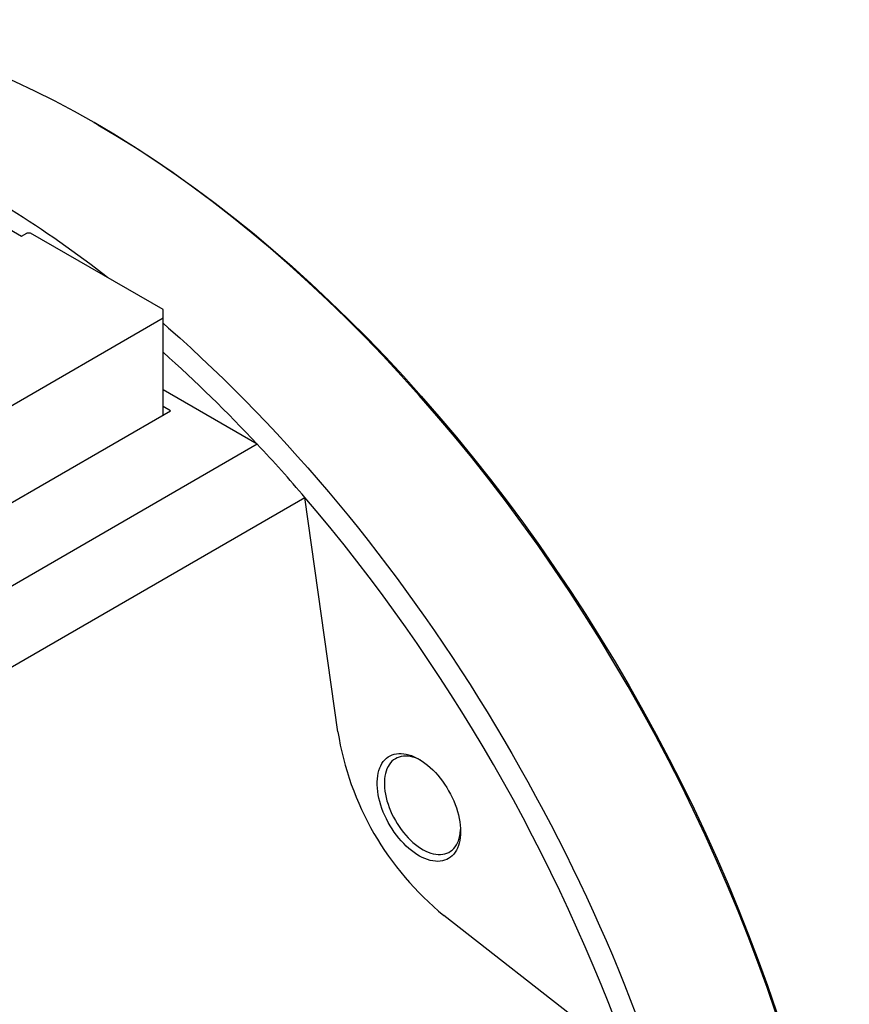
# Model space of a CAD drawing. Extents: x -151 to 700, y -1 to 480.
# Drawn here: x 100 to 127, y 63 to 95 of the extents above; entities that cross this region are included whole.
import ezdxf

# ---------------------------------------------------------------- set-up
doc = ezdxf.new("R2010")
doc.units = 0
doc.linetypes.add('SLD-实线', pattern=[0])
doc.layers.get('0').update_dxf_attribs({"linetype": 'CONTINUOUS'})

msp = doc.modelspace()

# ---------------------------------------------------------------- linework, layer by layer
at = {"color": 7, "linetype": 'SLD-实线'}
for p, q in [((102.439715, 91.822144), (102.321883, 91.890189)), ((98.605588, 88.990919), (99.960876, 88.208528)), ((99.960876, 88.208528), (100.137653, 88.310579)), ((100.255504, 88.310579), (100.137653, 88.310579)), ((104.55707, 85.827337), (100.255504, 88.310579)), ((104.55707, 85.555201), (104.55707, 85.827337)), ((97.971705, 81.753551), (104.55707, 85.555201)), ((104.55707, 82.404721), (104.55707, 85.555201)), ((107.613094, 81.456924), (104.55707, 83.221129)), ((98.782365, 79.071055), (104.792773, 82.540789)), ((104.792773, 82.540789), (104.55707, 82.676857)), ((107.613094, 81.456924), (88.756913, 70.571483)), ((91.485018, 69.523747), (109.162687, 79.728849)), ((110.229125, 72.129123), (109.162687, 79.728849)), ((119.71865, 61.445384), (113.670583, 66.168341))]:
    msp.add_line(p, q, dxfattribs=at)
at = {"color": 7, "linetype": 'SLD-实线', "flags": 128}
for points in [[(119.649824, 33.562714), (119.651232, 33.563527), (120.099026, 33.835835), (120.534634, 34.128532), (120.957757, 34.441418), (121.368105, 34.774277), (121.765397, 35.126883), (122.149361, 35.498993), (122.519733, 35.890352), (122.87626, 36.300692), (123.218697, 36.729732), (123.54681, 37.177178), (123.860374, 37.642722), (124.159173, 38.126047), (124.443004, 38.626821), (124.711671, 39.1447), (124.96499, 39.67933), (125.202789, 40.230344), (125.424903, 40.797365), (125.631181, 41.380004), (125.821481, 41.977861), (125.995673, 42.590528), (126.153637, 43.217583), (126.295265, 43.858598), (126.420461, 44.513133), (126.529138, 45.180739), (126.621222, 45.86096), (126.696649, 46.553327), (126.755369, 47.257368), (126.79734, 47.9726), (126.822534, 48.698532), (126.830934, 49.434667), (126.822534, 50.180501), (126.79734, 50.935521), (126.755369, 51.699212), (126.696649, 52.471049), (126.621222, 53.250504), (126.529138, 54.037041), (126.420461, 54.830123), (126.295265, 55.629206), (126.153637, 56.433742), (125.995673, 57.243179), (125.821481, 58.056963), (125.631181, 58.874536), (125.424903, 59.695338), (125.202789, 60.518807), (124.96499, 61.344377), (124.711671, 62.171484), (124.443004, 62.999559), (124.159173, 63.828037), (123.860374, 64.656348), (123.54681, 65.483926), (123.218697, 66.310202), (122.87626, 67.134612), (122.519733, 67.956589), (122.149361, 68.775571), (121.765397, 69.590996), (121.368105, 70.402305), (120.957757, 71.208942), (120.534634, 72.010355), (120.099026, 72.805994), (119.651232, 73.595314), (119.191559, 74.377774), (118.720321, 75.152838), (118.237842, 75.919974), (117.744452, 76.678657), (117.240489, 77.428366), (116.7263, 78.168589), (116.202235, 78.898817), (115.668655, 79.61855), (115.125925, 80.327296), (114.574417, 81.024567), (114.014508, 81.709887), (113.446584, 82.382785), (112.871033, 83.042801), (112.288249, 83.689482), (111.698631, 84.322385), (111.102585, 84.941076), (110.500518, 85.545131), (109.892843, 86.134136), (109.279977, 86.707688), (108.662339, 87.265393), (108.040353, 87.806869), (107.414446, 88.331745), (106.785045, 88.839662), (106.152583, 89.330271), (105.517492, 89.803235), (104.880209, 90.258232), (104.24117, 90.694949), (103.600812, 91.113086), (102.959575, 91.512357), (102.317899, 91.892489), (101.676223, 92.253221), (101.034986, 92.594306), (100.394628, 92.915509), (99.755589, 93.216612), (99.118306, 93.497407), (98.483215, 93.757702), (97.850753, 93.997319), (97.221352, 94.216093), (96.595445, 94.413874), (95.973459, 94.590528), (95.355821, 94.745932), (94.742955, 94.879981), (94.13528, 94.992582), (93.533213, 95.083658), (92.937167, 95.153148), (92.347549, 95.201003), (91.764765, 95.22719), (91.189214, 95.231692), (90.62129, 95.214505), (90.061381, 95.175641), (89.509873, 95.115127), (88.967143, 95.033005), (88.433563, 94.92933), (87.909498, 94.804174), (87.395309, 94.657622), (86.891346, 94.489775), (86.397956, 94.300749), (85.915477, 94.090671), (85.444239, 93.859687), (84.985974, 93.608768)], [(102.439715, 91.822144), (103.074342, 91.446129), (103.712495, 91.048777), (104.349774, 90.63265), (104.985741, 90.198033), (105.619961, 89.745224), (106.251998, 89.274533), (106.881419, 88.786283), (107.507794, 88.280808), (108.130693, 87.758455), (108.749688, 87.219582), (109.364357, 86.664559), (109.974277, 86.093764), (110.57903, 85.507591), (111.178202, 84.90644), (111.771383, 84.290723), (112.358165, 83.660863), (112.938148, 83.017292), (113.510932, 82.360449), (114.076126, 81.690786), (114.633342, 81.008761), (115.182199, 80.314841), (115.72232, 79.609504), (116.253334, 78.89323), (116.774879, 78.166513), (117.286597, 77.429849), (117.788137, 76.683744), (118.279155, 75.928709), (118.759314, 75.165261), (119.228287, 74.393923), (119.68575, 73.615225), (120.131391, 72.8297), (120.564905, 72.037886), (120.985994, 71.240326), (121.394369, 70.437567), (121.789751, 69.630158), (122.171869, 68.818654), (122.54046, 68.003609), (122.895273, 67.185584), (123.236064, 66.365138), (123.562599, 65.542834), (123.874655, 64.719235), (124.172018, 63.894906), (124.454484, 63.070411), (124.72186, 62.246317), (124.973961, 61.423187), (125.210616, 60.601586), (125.431663, 59.782076), (125.636949, 58.96522), (125.826334, 58.151578), (125.999688, 57.341706), (126.156893, 56.53616), (126.297841, 55.735493), (126.422434, 54.940252), (126.530589, 54.150983), (126.62223, 53.368226), (126.697295, 52.592519), (126.755732, 51.824393), (126.797501, 51.064374), (126.822574, 50.312983), (126.830934, 49.570735)], [(104.55707, 85.381588), (104.737452, 85.223932), (105.095949, 84.905567), (105.452943, 84.581814), (105.808353, 84.252745), (106.162098, 83.918436), (106.514096, 83.578963), (106.864266, 83.234406), (107.212529, 82.884843), (107.558804, 82.530353), (107.903011, 82.171018), (108.245073, 81.806922), (108.58491, 81.438146), (108.922445, 81.064776), (109.257599, 80.686898), (109.590297, 80.304598), (109.920462, 79.917963), (110.248017, 79.527083), (110.572889, 79.132047), (110.895003, 78.732946), (111.214284, 78.329871), (111.530659, 77.922915), (111.844056, 77.512171), (112.154403, 77.097733), (112.461629, 76.679697), (112.765664, 76.258157), (113.066436, 75.833212), (113.363879, 75.404958), (113.657922, 74.973494), (113.9485, 74.538918), (114.235544, 74.101331), (114.51899, 73.660832), (114.798773, 73.217523), (115.074828, 72.771505), (115.347091, 72.322881), (115.615501, 71.871754), (115.879996, 71.418226), (116.140515, 70.962403), (116.396999, 70.504388), (116.649388, 70.044287), (116.897625, 69.582205), (117.141652, 69.118248), (117.381415, 68.652523), (117.616857, 68.185137), (117.847925, 67.716196), (118.074566, 67.245808), (118.296728, 66.774081), (118.514359, 66.301124), (118.727411, 65.827045), (118.935834, 65.351952), (119.139579, 64.875954), (119.338602, 64.399162), (119.532855, 63.921683), (119.722295, 63.443628), (119.906877, 62.965106), (120.08656, 62.486227), (120.261303, 62.007101), (120.431064, 61.527838), (120.595806, 61.048547), (120.755491, 60.569339), (120.910081, 60.090324), (121.059542, 59.61161), (121.203839, 59.133309), (121.342939, 58.65553), (121.47681, 58.178383), (121.605422, 57.701976), (121.728744, 57.22642), (121.846749, 56.751823), (121.95941, 56.278294), (122.066701, 55.805942), (122.168596, 55.334874), (122.265074, 54.865201), (122.356111, 54.397028), (122.441687, 53.930463), (122.521782, 53.465613), (122.596377, 53.002586), (122.665457, 52.541486), (122.729004, 52.082421), (122.787004, 51.625495), (122.839444, 51.170812), (122.886312, 50.718478), (122.927598, 50.268596), (122.963291, 49.821269), (122.993383, 49.3766), (123.017868, 48.934691), (123.03674, 48.495643)], [(114.215064, 68.891799), (114.212222, 68.792135), (114.203707, 68.696171), (114.189555, 68.604309), (114.169826, 68.516934), (114.144602, 68.434414), (114.113988, 68.357093), (114.078115, 68.285297), (114.037131, 68.219327), (113.991209, 68.159458), (113.940541, 68.105943), (113.88534, 68.059006), (113.825837, 68.018843), (113.762283, 67.985623), (113.694943, 67.959486), (113.6241, 67.940541), (113.550052, 67.928867), (113.473108, 67.924514), (113.393591, 67.9275), (113.311836, 67.937812), (113.228184, 67.955407), (113.142987, 67.980211), (113.056603, 68.01212), (112.969392, 68.051), (112.881722, 68.096689), (112.79396, 68.148994), (112.706474, 68.207697), (112.619631, 68.27255), (112.533796, 68.343283), (112.449327, 68.419597), (112.36658, 68.501174), (112.285902, 68.587671), (112.207631, 68.678725), (112.132095, 68.773955), (112.059611, 68.87296), (111.990483, 68.975326), (111.925002, 69.080623), (111.863441, 69.18841), (111.806059, 69.298235), (111.753097, 69.409636), (111.704777, 69.522147), (111.661301, 69.635296), (111.622852, 69.748607), (111.589591, 69.861607), (111.561658, 69.973821), (111.539169, 70.084778), (111.52222, 70.194012), (111.51088, 70.301067), (111.505199, 70.405492), (111.505199, 70.506849), (111.51088, 70.604715), (111.52222, 70.698677), (111.539169, 70.788342), (111.561658, 70.873334), (111.589591, 70.953297), (111.622852, 71.027894), (111.661301, 71.096814), (111.704777, 71.159766), (111.753097, 71.216488), (111.806059, 71.26674), (111.863441, 71.310313), (111.925002, 71.347023), (111.990483, 71.376717), (112.059611, 71.39927), (112.132095, 71.414588), (112.207631, 71.422605), (112.285902, 71.423289), (112.36658, 71.416637), (112.449327, 71.402677), (112.533796, 71.381466), (112.619631, 71.353094), (112.706474, 71.317681), (112.79396, 71.275374), (112.881722, 71.226352), (112.969392, 71.170819), (113.056603, 71.109008), (113.142987, 71.04118), (113.228184, 70.967618), (113.311836, 70.888631), (113.393591, 70.80455), (113.473108, 70.715727), (113.550052, 70.622537), (113.6241, 70.525368), (113.694943, 70.42463), (113.762283, 70.320744), (113.825837, 70.214146), (113.88534, 70.105283), (113.940541, 69.994612), (113.991209, 69.882597), (114.037131, 69.769708), (114.078115, 69.656418), (114.113988, 69.543203), (114.144602, 69.430538), (114.169826, 69.318894), (114.189555, 69.20874), (114.203707, 69.100539), (114.212222, 68.994744), (114.215064, 68.891799)], [(112.920253, 71.202755), (112.914952, 71.205518), (112.831663, 71.245457), (112.74904, 71.278538), (112.667461, 71.304609), (112.587296, 71.323552), (112.508912, 71.335279), (112.432667, 71.339737), (112.358909, 71.336906), (112.287973, 71.326799), (112.220185, 71.309462), (112.155852, 71.284974), (112.095269, 71.253447), (112.038712, 71.215024), (111.986439, 71.169882), (111.938689, 71.118225), (111.895678, 71.06029), (111.857605, 70.996341), (111.824642, 70.926669), (111.79694, 70.851594), (111.774625, 70.771456), (111.757799, 70.686622), (111.746539, 70.59748), (111.740896, 70.504435), (111.740896, 70.407912), (111.746539, 70.308352), (111.757799, 70.206208), (111.774625, 70.101948), (111.79694, 69.996046), (111.824642, 69.888986), (111.857605, 69.781257), (111.895678, 69.673349), (111.938689, 69.565756), (111.986439, 69.458967), (112.038712, 69.353472), (112.095269, 69.24975), (112.155852, 69.148275), (112.220185, 69.04951), (112.287973, 68.953906), (112.358909, 68.861898), (112.432667, 68.773908), (112.508912, 68.690335), (112.587296, 68.611563), (112.667461, 68.537949), (112.74904, 68.46983), (112.831663, 68.407516), (112.914952, 68.351293), (112.998527, 68.301416), (113.082006, 68.258113), (113.16501, 68.221582), (113.247158, 68.191989), (113.328076, 68.16947), (113.407396, 68.154126), (113.484754, 68.146029), (113.559799, 68.145215), (113.632187, 68.151687), (113.701588, 68.165417), (113.767687, 68.186342), (113.83018, 68.214365), (113.888784, 68.24936), (113.94323, 68.291167), (113.99327, 68.339594), (114.038676, 68.394421), (114.079241, 68.455398), (114.11478, 68.522246), (114.145129, 68.594661), (114.170152, 68.672312), (114.189734, 68.754845), (114.203785, 68.841883), (114.212241, 68.933028), (114.213724, 68.962154)]]:
    msp.add_lwpolyline(points, dxfattribs=at)
at = {"color": 7, "linetype": 'SLD-实线'}
for centre, radius, start, end in [((79.289312, 56.803369), 38.136361, 52.0438929, 57.8070143), ((72.470598, 48.558803), 48.13815, 43.1107376, 48.1986703), ((69.415238, 45.645488), 52.359671, 40.6130251, 43.1531456), ((65.01217, 42.049559), 58.043062, 19.52162887, 40.47837128), ((119.765936, 73.661349), 9.659115, 189.1273934, 230.8726068)]:
    msp.add_arc(centre, radius, start, end, dxfattribs=at)

doc.saveas('drawing.dxf')
